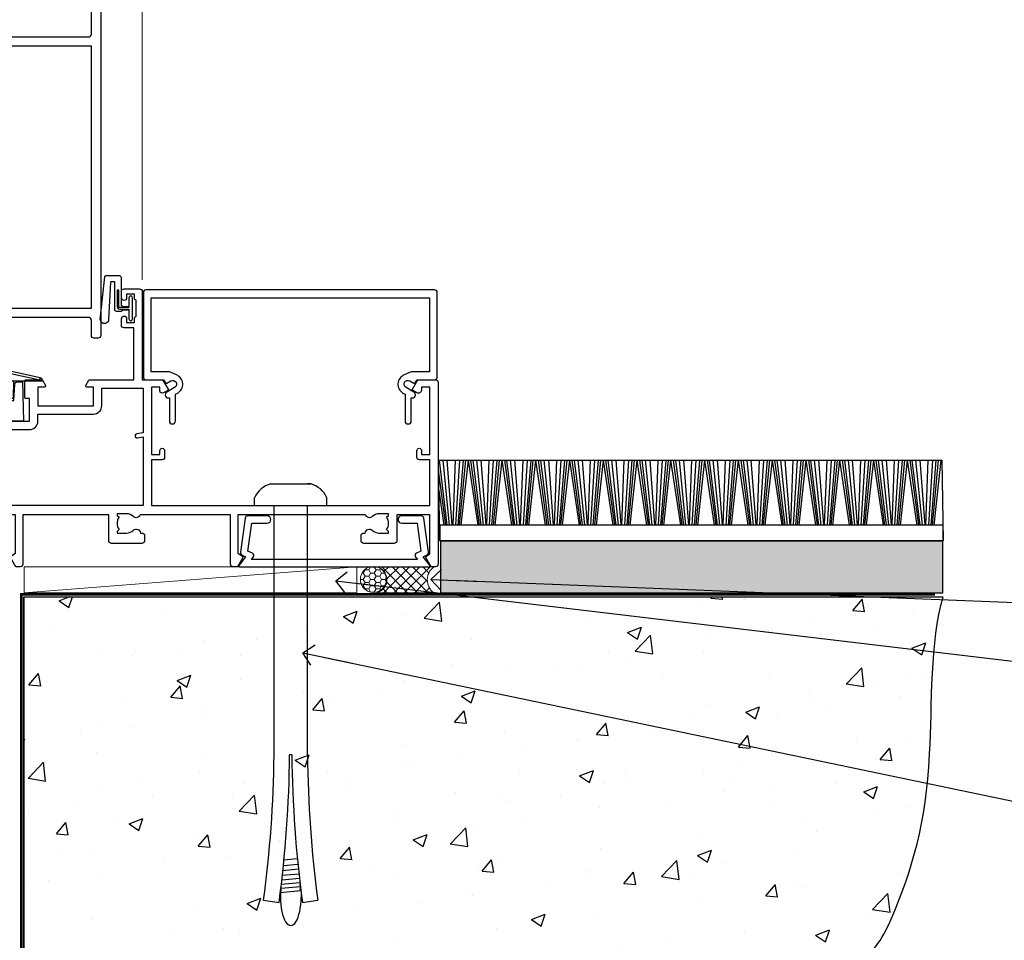
# Model space of a CAD drawing. Units: millimetres. Extents: x -33 to 416903, y -432 to 1143.
# Drawn here: x 4379 to 4569, y 107 to 285 of the extents above; entities that cross this region are included whole.
import ezdxf
from ezdxf import colors
from ezdxf.entities.mleader import LeaderData, LeaderLine
from ezdxf.math import Vec2, Vec3

# ---------------------------------------------------------------- set-up
doc = ezdxf.new("R2010")
doc.units = ezdxf.units.MM
doc.linetypes.add('CENTER', pattern=[2, 1.25, -0.25, 0.25, -0.25])
doc.linetypes.add('Dashed', pattern=[564.444447, 282.222223, -282.222223])
doc.layers.add('Aluminium Systems Ltd Joinery Detail', color=7, linetype='Continuous')
doc.layers.add('Aluminium Systems Ltd Notes', color=7, linetype='Continuous')
doc.styles.get("Standard").update_dxf_attribs({"font": 'arial.ttf'})

# ---------------------------------------------------------------- blocks, each defined once
blk = doc.blocks.new('Fibre Cement Sheet CC AC40 Floor Liner')
at = {"layer": 'Aluminium Systems Ltd Joinery Detail'}
h = blk.add_hatch(dxfattribs=at)
h.set_pattern_fill('GRAVEL', color=256, scale=0.2)
h.set_pattern_definition([(228.0127875, (-4352.55154, -212.2633), (-40.640000003, -45.719999997), [0.683443, -67.660967]), (184.969741, (-4353.00874, -212.7713), (60.959999976, 5.080000289), [1.1728094, -116.108098]), (132.510447, (-4354.17714, -212.8729), (50.800000021, -55.87999998), [0.826963, -81.8694456]), (267.273689, (-4356.15834, -214.1429), (5.08000001, 101.6), [1.068009, -105.732875]), (292.833654, (-4356.20914, -215.2097), (-25.400000002, 60.959999999), [1.0472674, -103.6796155]), (357.273689, (-4355.80274, -216.1749), (-101.6, 5.08000001), [1.068009, -105.732875]), (37.6942405, (-4354.73594, -216.2257), (-66.039999997, -50.800000004), [1.4123873, -139.8262306]), (72.2553284, (-4353.61834, -215.3621), (35.5600000096, 111.759999997), [1.333439, -132.010513]), (121.4295656, (-4353.21194, -214.0921), (-40.640000006, 66.039999996), [1.071626, -106.0910914]), (175.236358, (-4353.77074, -213.1777), (55.88, -5.08000001), [1.2234266, -59.947874]), (222.397438, (-4354.98994, -213.0761), (-60.959999998, -55.880000002), [1.582156, -156.633545]), (138.814075, (-4351.12914, -214.1937), (-35.56, 30.48), [0.540009, -53.4611316]), (171.4692344, (-4351.53554, -213.8381), (66.040000002, -10.159999988), [1.027364, -101.709278]), (225, (-4352.5515, -213.6857), (-7e-16, -5.08), [0.7184187, -6.465786]), (203.19859, (-4352.90714, -213.0761), (25.4, 10.16), [0.3868826, -38.301245]), (291.80141, (-4353.2627, -213.2285), (-5.08, 15.24), [0.547131, -26.809506]), (30.963757, (-4353.0595, -213.7365), (15.24, 10.16), [0.8886393, -28.7325963]), (161.56505, (-4352.2975, -213.2793), (10.16, -5.08), [0.642574, -15.421796]), (16.38954, (-4356.20914, -213.2285), (50.8, 15.24), [0.900176, -89.1176533]), (70.346176, (-4355.34554, -212.9745), (-20.320000002, -55.88), [0.755198, -74.7644314]), (293.19859, (-4352.29754, -212.2633), (-10.16, 25.4), [0.77376, -37.914367]), (343.61046, (-4351.99274, -212.9745), (-50.800000001, 15.239999996), [0.900176, -89.1176533]), (339.443955, (-4356.20914, -216.3781), (-25.4, 10.16), [0.8680704, -42.5354686]), (294.775141, (-4355.39634, -216.6829), (-25.40000003, 55.879999986), [0.727344, -72.007187]), (66.80141, (-4352.24674, -217.3433), (10.16, 25.4), [0.77376, -37.914367]), (17.354025, (-4351.94194, -216.6321), (-66.039999999, -20.320000004), [0.8515655, -84.304752]), (69.443955, (-4354.73594, -217.3433), (-10.16, -25.4), [0.434035, -42.969504]), (101.309932, (-4352.5515, -217.3433), (-5.08, 20.32), [0.259029, -25.64399]), (165.963757, (-4352.6023, -217.0893), (15.24, -5.08), [1.0472674, -19.898109]), (186.009006, (-4353.61834, -216.8353), (50.8, 5.080000003), [0.970534, -96.08273]), (303.690068, (-4353.0595, -214.1937), (-5.08, 10.16), [0.732648, -17.583553]), (353.1572266, (-4352.65314, -214.8033), (86.3600000005, -10.1599999955), [1.2791135, -126.632018]), (60.945396, (-4351.38314, -214.9557), (-20.32, -35.56), [0.5230165, -51.7787846]), (90, (-4351.129, -214.4985), (-5.08, 5.08), [0.3048, -4.7752]), (120.256437, (-4353.71994, -216.6829), (20.319999998, -35.56), [0.705734, -69.8678815]), (48.0127875, (-4354.07554, -216.0733), (40.640000003, 45.719999997), [1.366886, -66.9775244]), (0, (-4353.161, -215.0573), (5.08, 5.08), [1.3208, -3.7592]), (325.3048465, (-4351.84034, -215.0573), (50.80000002, -35.559999973), [0.803219, -79.5186334]), (254.054604, (-4351.17994, -215.5145), (-5.08, -20.32), [0.739658, -36.2433]), (207.6459754, (-4351.38314, -216.2257), (-96.520000004, -50.799999993), [1.20429, -119.224929]), (175.4260787, (-4352.44994, -216.7845), (-66.04, 5.08), [1.274059, -126.131693])])
h.paths.add_polyline_path([(59.18, 3.8), (59.18, -6.2), (155.92, -6.2), (155.92, 3.8)])
at = {"layer": 'Aluminium Systems Ltd Joinery Detail', "lineweight": 5}
h = blk.add_hatch(dxfattribs=at)
h.set_pattern_fill('HONEY', color=0, scale=0.221113, angle=360, style=0)
h.set_pattern_definition([(0, (-6070.10186, -488.9421), (1.05304828, 0.607977563), [0.70203219, -1.40406438]), (120, (-6070.10186, -488.9421), (-1.053048155, 0.60797778), [0.70203219, -1.40406438]), (60, (-6070.10186, -488.9421), (1.26e-07, 1.215955345), [-1.40406438, 0.70203219])])
edge = h.paths.add_edge_path()
edge.add_arc((46.22, -3.63), 2.5, 0, 180)
edge.add_arc((46.22, -3.63), 2.5, 180, 360)
h = blk.add_hatch(dxfattribs=at)
h.set_pattern_fill('NET', color=0, scale=0.442225, angle=225, style=0)
h.set_pattern_definition([(315, (-7437.5611, 4152.8209), (-0.99282344, -0.99282344), []), (225, (-7437.5611, 4152.8209), (-0.99282344, 0.99282344), [])])
edge = h.paths.add_edge_path()
edge.add_line((57.82, -6.19), (47.08, -6.2))
edge.add_arc((46.24, -3.74), 2.6, -71.2564, 76.9454)
edge.add_line((46.83, -1.2), (57.87, -1.2))
edge.add_arc((59.77, -3.71), 3.15, 127.1389, 231.8374)
at = {"layer": 'Aluminium Systems Ltd Joinery Detail'}
for p, q in [((60.47, 6.82, -2), (58.95, 19.34, -2)), ((60.9, 6.82, -2), (59.64, 19.34, -2)), ((61.43, 6.82, -2), (60.47, 19.34, -2)), ((61.58, 6.82, -2), (62.03, 19.34, -2)), ((62.11, 6.82, -2), (62.88, 19.34, -2)), ((62.55, 6.82, -2), (63.58, 19.34, -2)), ((62.84, 6.82, -2), (64.02, 19.34, -2)), ((63.15, 6.82, -2), (64.52, 19.34, -2)), ((66.39, 6.82, -2), (64.52, 19.34, -2)), ((66.7, 6.82, -2), (65.01, 19.34, -2)), ((66.98, 6.82, -2), (65.45, 19.34, -2)), ((67.41, 6.82, -2), (66.14, 19.34, -2)), ((67.93, 6.82, -2), (66.98, 19.34, -2)), ((68.08, 6.82, -2), (68.54, 19.34, -2)), ((68.62, 6.82, -2), (69.38, 19.34, -2)), ((69.06, 6.82, -2), (70.08, 19.34, -2)), ((69.34, 6.82, -2), (70.53, 19.34, -2)), ((69.66, 6.82, -2), (71.03, 19.34, -2)), ((72.89, 6.82, -2), (71.03, 19.34, -2)), ((73.2, 6.82, -2), (71.52, 19.34, -2)), ((73.48, 6.82, -2), (71.96, 19.34, -2)), ((73.91, 6.82, -2), (72.65, 19.34, -2)), ((74.44, 6.82, -2), (73.48, 19.34, -2)), ((74.59, 6.82, -2), (75.05, 19.34, -2)), ((75.12, 6.82, -2), (75.89, 19.34, -2)), ((75.57, 6.82, -2), (76.59, 19.34, -2)), ((75.85, 6.82, -2), (77.03, 19.34, -2)), ((76.16, 6.82, -2), (77.53, 19.34, -2)), ((79.4, 6.82, -2), (77.53, 19.34, -2)), ((79.71, 6.82, -2), (78.02, 19.34, -2)), ((79.99, 6.82, -2), (78.47, 19.34, -2)), ((80.42, 6.82, -2), (79.15, 19.34, -2)), ((80.94, 6.82, -2), (79.99, 19.34, -2)), ((81.1, 6.82, -2), (81.55, 19.34, -2)), ((81.63, 6.82, -2), (82.4, 19.34, -2)), ((82.07, 6.82, -2), (83.09, 19.34, -2)), ((82.36, 6.82, -2), (83.54, 19.34, -2)), ((82.67, 6.82, -2), (84.04, 19.34, -2)), ((85.91, 6.82, -2), (84.04, 19.34, -2)), ((86.21, 6.82, -2), (84.53, 19.34, -2)), ((86.49, 6.82, -2), (84.97, 19.34, -2)), ((86.93, 6.82, -2), (85.66, 19.34, -2)), ((87.45, 6.82, -2), (86.49, 19.34, -2)), ((87.6, 6.82, -2), (88.06, 19.34, -2)), ((88.14, 6.82, -2), (88.9, 19.34, -2)), ((88.58, 6.82, -2), (89.6, 19.34, -2)), ((88.86, 6.82, -2), (90.05, 19.34, -2)), ((89.18, 6.82, -2), (90.54, 19.34, -2)), ((92.41, 6.82, -2), (90.54, 19.34, -2)), ((92.72, 6.82, -2), (91.03, 19.34, -2)), ((93, 6.82, -2), (91.48, 19.34, -2)), ((93.43, 6.82, -2), (92.17, 19.34, -2)), ((93.96, 6.82, -2), (93, 19.34, -2)), ((94.11, 6.82, -2), (94.56, 19.34, -2)), ((94.64, 6.82, -2), (95.41, 19.34, -2)), ((95.08, 6.82, -2), (96.1, 19.34, -2)), ((95.37, 6.82, -2), (96.55, 19.34, -2)), ((95.68, 6.82, -2), (97.05, 19.34, -2)), ((98.92, 6.82, -2), (97.05, 19.34, -2)), ((99.23, 6.82, -2), (97.54, 19.34, -2)), ((99.5, 6.82, -2), (97.98, 19.34, -2)), ((99.94, 6.82, -2), (98.67, 19.34, -2)), ((100.46, 6.82, -2), (99.51, 19.34, -2)), ((100.61, 6.82, -2), (101.07, 19.34, -2)), ((101.15, 6.82, -2), (101.91, 19.34, -2)), ((101.59, 6.82, -2), (102.61, 19.34, -2)), ((101.87, 6.82, -2), (103.06, 19.34, -2)), ((102.19, 6.82, -2), (103.55, 19.34, -2)), ((105.42, 6.82, -2), (103.55, 19.34, -2)), ((105.73, 6.82, -2), (104.05, 19.34, -2)), ((106.01, 6.82, -2), (104.49, 19.34, -2)), ((106.44, 6.82, -2), (105.18, 19.34, -2)), ((106.97, 6.82, -2), (106.01, 19.34, -2)), ((107.12, 6.82, -2), (107.57, 19.34, -2)), ((107.65, 6.82, -2), (108.42, 19.34, -2)), ((108.09, 6.82, -2), (109.11, 19.34, -2)), ((108.38, 6.82, -2), (109.56, 19.34, -2)), ((108.69, 6.82, -2), (110.06, 19.34, -2)), ((111.93, 6.82, -2), (110.06, 19.34, -2)), ((112.24, 6.82, -2), (110.55, 19.34, -2)), ((112.51, 6.82, -2), (110.99, 19.34, -2)), ((112.95, 6.82, -2), (111.68, 19.34, -2)), ((113.47, 6.82, -2), (112.52, 19.34, -2)), ((113.62, 6.82, -2), (114.08, 19.34, -2)), ((114.16, 6.82, -2), (114.92, 19.34, -2)), ((114.6, 6.82, -2), (115.62, 19.34, -2)), ((114.88, 6.82, -2), (116.07, 19.34, -2)), ((115.2, 6.82, -2), (116.57, 19.34, -2)), ((118.43, 6.82, -2), (116.57, 19.34, -2)), ((118.74, 6.82, -2), (117.06, 19.34, -2)), ((119.02, 6.82, -2), (117.5, 19.34, -2)), ((119.45, 6.82, -2), (118.19, 19.34, -2)), ((119.98, 6.82, -2), (119.02, 19.34, -2)), ((120.13, 6.82, -2), (120.58, 19.34, -2)), ((120.66, 6.82, -2), (121.43, 19.34, -2)), ((121.11, 6.82, -2), (122.13, 19.34, -2)), ((121.39, 6.82, -2), (122.57, 19.34, -2)), ((121.7, 6.82, -2), (123.07, 19.34, -2)), ((124.94, 6.82, -2), (123.07, 19.34, -2)), ((125.25, 6.82, -2), (123.56, 19.34, -2)), ((125.53, 6.82, -2), (124.01, 19.34, -2)), ((125.96, 6.82, -2), (124.69, 19.34, -2)), ((126.48, 6.82, -2), (125.53, 19.34, -2)), ((126.64, 6.82, -2), (127.09, 19.34, -2)), ((127.17, 6.82, -2), (127.93, 19.34, -2)), ((127.61, 6.82, -2), (128.63, 19.34, -2)), ((127.89, 6.82, -2), (129.08, 19.34, -2)), ((128.21, 6.82, -2), (129.58, 19.34, -2)), ((131.44, 6.82, -2), (129.58, 19.34, -2)), ((131.75, 6.82, -2), (130.07, 19.34, -2)), ((132.03, 6.82, -2), (130.51, 19.34, -2)), ((132.46, 6.82, -2), (131.2, 19.34, -2)), ((132.99, 6.82, -2), (132.03, 19.34, -2)), ((133.14, 6.82, -2), (133.6, 19.34, -2)), ((133.68, 6.82, -2), (134.44, 19.34, -2)), ((134.12, 6.82, -2), (135.14, 19.34, -2)), ((134.4, 6.82, -2), (135.59, 19.34, -2)), ((134.71, 6.82, -2), (136.08, 19.34, -2)), ((137.95, 6.82, -2), (136.08, 19.34, -2)), ((138.26, 6.82, -2), (136.57, 19.34, -2)), ((138.54, 6.82, -2), (137.02, 19.34, -2)), ((138.97, 6.82, -2), (137.71, 19.34, -2)), ((139.49, 6.82, -2), (138.54, 19.34, -2)), ((139.65, 6.82, -2), (140.1, 19.34, -2)), ((140.18, 6.82, -2), (140.95, 19.34, -2)), ((140.62, 6.82, -2), (141.64, 19.34, -2)), ((140.91, 6.82, -2), (142.09, 19.34, -2)), ((141.22, 6.82, -2), (142.59, 19.34, -2)), ((144.46, 6.82, -2), (142.59, 19.34, -2)), ((144.76, 6.82, -2), (143.08, 19.34, -2)), ((145.04, 6.82, -2), (143.52, 19.34, -2)), ((145.48, 6.82, -2), (144.21, 19.34, -2)), ((146, 6.82, -2), (145.05, 19.34, -2)), ((146.15, 6.82, -2), (146.61, 19.34, -2)), ((146.69, 6.82, -2), (147.45, 19.34, -2)), ((147.13, 6.82, -2), (148.15, 19.34, -2)), ((147.41, 6.82, -2), (148.6, 19.34, -2)), ((147.73, 6.82, -2), (149.09, 19.34, -2)), ((150.96, 6.82, -2), (149.09, 19.34, -2)), ((151.27, 6.82, -2), (149.59, 19.34, -2)), ((151.55, 6.82, -2), (150.03, 19.34, -2)), ((151.98, 6.82, -2), (150.72, 19.34, -2)), ((152.51, 6.82, -2), (151.55, 19.34, -2)), ((152.66, 6.82, -2), (153.11, 19.34, -2)), ((153.19, 6.82, -2), (153.96, 19.34, -2)), ((153.63, 6.82, -2), (154.65, 19.34, -2)), ((153.92, 6.82, -2), (155.1, 19.34, -2)), ((154.23, 6.82, -2), (155.6, 19.34, -2)), ((60.19, 6.82, -2), (58.84, 16.89, -2)), ((59.88, 6.82, -2), (58.89, 13.46, -2))]:
    blk.add_line(p, q, dxfattribs=at)
at = {"layer": 'Aluminium Systems Ltd Joinery Detail', "color": 0, "lineweight": 5}
blk.add_line((-21.04, -6.2), (43.03, -1.2), dxfattribs=at)
at = {"layer": 'Aluminium Systems Ltd Joinery Detail', "elevation": -2}
for points in [[(58.8, 19.34), (155.72, 19.34), (155.97, 3.8), (59.05, 3.8)], [(59.05, 3.8), (155.97, 3.8), (155.97, 6.82), (59.05, 6.82)], [(59.18, -6.2), (155.92, -6.2), (155.92, 3.8), (59.18, 3.8)]]:
    blk.add_lwpolyline(points, close=True, dxfattribs=at)
at = {"layer": 'Aluminium Systems Ltd Joinery Detail', "color": 0, "lineweight": 5}
blk.add_lwpolyline([(-21.04, -6.2), (43.03, -6.2), (43.03, -1.2), (-21.04, -1.2)], close=True, dxfattribs=at)
blk.add_lwpolyline([(46.81, -6.21), (57.82, -6.19, -0.491511), (57.87, -1.2), (46.83, -1.2, -0.810102)], format="xyb", close=True, dxfattribs=at)
at = {"layer": 'Aluminium Systems Ltd Joinery Detail', "color": 0, "lineweight": 5, "ltscale": 0.12}
blk.add_circle((46.22, -3.63), 2.5, dxfattribs=at)
blk = doc.blocks.new('PE001')
at = {"color": 8, "linetype": 'CENTER'}
blk.add_line((0, 30.7), (0, 18.1), dxfattribs=at)
at = {"color": 8}
for p, q in [((-10.3, 28.72), (-10.4, 29.19)), ((-10.3, 28.72), (-10.3, 29.2)), ((1, 28.5), (-1, 28.5)), ((10.3, 28.72), (10.3, 29.2)), ((10.3, 28.72), (10.4, 29.19)), ((-15.87, 27.5), (-16.35, 27.5)), ((-15.86, 27.51), (-15.96, 27.99)), ((8.7, 27.4), (-8.7, 27.4)), ((15.86, 27.51), (15.96, 27.99)), ((15.87, 27.5), (16.35, 27.5)), ((1, 25.3), (-1, 25.3)), ((1, 22.9), (-1, 22.9))]:
    blk.add_line(p, q, dxfattribs=at)
at = {"color": 8, "linetype": 'Dashed'}
for p, q in [((-6.63, 29.2), (-6.8, 19.6)), ((6.63, 29.2), (6.8, 19.6)), ((-2.5, 23.66), (-2.5, 19.6)), ((2.5, 23.66), (2.5, 19.6))]:
    blk.add_line(p, q, dxfattribs=at)
at = {"color": 8}
for points in [[(-8.7, 27.4), (-8.6, 24.6), (-8.59, 24.6, -0.385314), (-8.49, 24.51), (-8.41, 23.74, 0.385314), (-8.31, 23.65), (-8.19, 23.65, 0.385236), (-8.09, 23.74), (-8.01, 24.51, -0.385314), (-7.91, 24.6), (-7.59, 24.6, -0.385314), (-7.49, 24.51), (-7.41, 23.74, 0.385314), (-7.31, 23.65), (-7.19, 23.65, 0.385236), (-7.09, 23.74), (-7.01, 24.51, -0.385314), (-6.91, 24.6), (-6.59, 24.6, -0.385314), (-6.49, 24.51), (-6.41, 23.74, 0.385314), (-6.31, 23.65), (-6.19, 23.65, 0.385236), (-6.09, 23.74), (-6.01, 24.51, -0.385314), (-5.91, 24.6), (-5.59, 24.6, -0.385314), (-5.49, 24.51), (-5.41, 23.74, 0.385314), (-5.31, 23.65), (-5.19, 23.65, 0.385236), (-5.09, 23.74), (-5.01, 24.51, -0.385314), (-4.91, 24.6), (-4.59, 24.6, -0.385314), (-4.49, 24.51), (-4.41, 23.74, 0.385314), (-4.31, 23.65), (-4.19, 23.65, 0.385236), (-4.09, 23.74), (-4.01, 24.51, -0.385314), (-3.91, 24.6), (-3.59, 24.6, -0.385314), (-3.49, 24.51), (-3.41, 23.74, 0.385314), (-3.31, 23.65), (-3.19, 23.65, 0.385236), (-3.09, 23.74), (-3.01, 24.51, -0.385314), (-2.91, 24.6), (-2.59, 24.6, -0.385314), (-2.49, 24.51), (-2.41, 23.74, 0.385314), (-2.31, 23.65), (-2.19, 23.65, 0.385236), (-2.09, 23.74), (-2.01, 24.51, -0.385314), (-1.91, 24.6), (-1.59, 24.6, -0.385314), (-1.49, 24.51), (-1.41, 23.74, 0.385314), (-1.31, 23.65), (-1.19, 23.65, 0.385236), (-1.09, 23.74), (-1.01, 24.51, -0.385314), (-0.91, 24.6), (-0.59, 24.6, -0.385314), (-0.49, 24.51), (-0.41, 23.74, 0.385314), (-0.31, 23.65), (-0.19, 23.65, 0.385236), (-0.09, 23.74), (-0.01, 24.51, -0.385314), (0.09, 24.6), (0.41, 24.6, -0.385314), (0.51, 24.51), (0.59, 23.74, 0.385314), (0.69, 23.65), (0.81, 23.65, 0.385236), (0.91, 23.74), (0.99, 24.51, -0.385314), (1.09, 24.6), (1.41, 24.6, -0.385314), (1.51, 24.51), (1.59, 23.74, 0.385314), (1.69, 23.65), (1.81, 23.65, 0.385236), (1.91, 23.74), (1.99, 24.51, -0.385314), (2.09, 24.6), (2.41, 24.6, -0.385314), (2.51, 24.51), (2.59, 23.74, 0.385314), (2.69, 23.65), (2.81, 23.65, 0.385236), (2.91, 23.74), (2.99, 24.51, -0.385314), (3.09, 24.6), (3.41, 24.6, -0.385314), (3.51, 24.51), (3.59, 23.74, 0.385314), (3.69, 23.65), (3.81, 23.65, 0.385236), (3.91, 23.74), (3.99, 24.51, -0.385314), (4.09, 24.6), (4.41, 24.6, -0.385314), (4.51, 24.51), (4.59, 23.74, 0.385314), (4.69, 23.65), (4.81, 23.65, 0.385236), (4.91, 23.74), (4.99, 24.51, -0.385314), (5.09, 24.6), (5.41, 24.6, -0.385314), (5.51, 24.51), (5.59, 23.74, 0.385314), (5.69, 23.65), (5.81, 23.65, 0.385236), (5.91, 23.74), (5.99, 24.51, -0.385314), (6.09, 24.6), (6.41, 24.6, -0.385314), (6.51, 24.51), (6.59, 23.74, 0.385314), (6.69, 23.65), (6.81, 23.65, 0.385236), (6.91, 23.74), (6.99, 24.51, -0.385314), (7.09, 24.6), (7.41, 24.6, -0.385314), (7.51, 24.51), (7.59, 23.74, 0.385314), (7.69, 23.65), (7.81, 23.65, 0.385236), (7.91, 23.74), (7.99, 24.51, -0.385313), (8.09, 24.6), (8.6, 24.6), (8.7, 27.4), (16.35, 27.4), (16.35, 27.5, 0.353013), (15.96, 27.99), (10.4, 29.19, 0.053393), (10.3, 29.2), (-10.3, 29.2, 0.053393), (-10.4, 29.19), (-15.96, 27.99, 0.353013), (-16.35, 27.5), (-16.35, 27.4), (-8.7, 27.4)], [(-1, 25.3), (-1, 28.5, -0.414214), (-0.3, 29.2), (0.3, 29.2, -0.414214), (1, 28.5), (1, 25.3, -0.414214), (0.3, 24.6), (-0.3, 24.6, -0.414214)], [(-4.91, 24.46, -0.385314), (-4.81, 24.55), (-4.69, 24.55, -0.385314), (-4.59, 24.46), (-4.51, 23.69, 0.385314), (-4.41, 23.6), (-4.09, 23.6, 0.385314), (-3.99, 23.69), (-3.91, 24.46, -0.385314), (-3.81, 24.55), (-3.69, 24.55, -0.385314), (-3.59, 24.46), (-3.51, 23.69, 0.385314), (-3.41, 23.6), (-3.09, 23.6, 0.385314), (-2.99, 23.69), (-2.91, 24.46, -0.385314), (-2.81, 24.55), (-2.69, 24.55, -0.385314), (-2.59, 24.46), (-2.51, 23.69, 0.385314), (-2.41, 23.6), (-2.09, 23.6, 0.385314), (-1.99, 23.69), (-1.91, 24.46, -0.385314), (-1.81, 24.55), (-1.69, 24.55, -0.385314), (-1.59, 24.46), (-1.51, 23.69, 0.385314), (-1.41, 23.6), (-1.09, 23.6, 0.385314), (-0.99, 23.69), (-0.91, 24.46, -0.385314), (-0.81, 24.55), (-0.69, 24.55, -0.385314), (-0.59, 24.46), (-0.51, 23.69, 0.385314), (-0.41, 23.6), (-0.09, 23.6, 0.385314), (0.01, 23.69), (0.09, 24.46, -0.385314), (0.19, 24.55), (0.31, 24.55, -0.385314), (0.41, 24.46), (0.49, 23.69, 0.385314), (0.59, 23.6), (0.91, 23.6, 0.385314), (1.01, 23.69), (1.09, 24.46, -0.385314), (1.19, 24.55), (1.31, 24.55, -0.385314), (1.41, 24.46), (1.49, 23.69, 0.385314), (1.59, 23.6), (1.91, 23.6, 0.385314), (2.01, 23.69), (2.09, 24.46, -0.385314), (2.19, 24.55), (2.31, 24.55, -0.385314), (2.41, 24.46), (2.49, 23.69, 0.385314), (2.59, 23.6), (2.91, 23.6, 0.385314), (3.01, 23.69), (3.09, 24.46, -0.385314), (3.19, 24.55), (3.31, 24.55, -0.385314), (3.41, 24.46), (3.49, 23.69, 0.385314), (3.59, 23.6), (3.91, 23.6, 0.385314), (4.01, 23.69), (4.09, 24.46, -0.385314), (4.19, 24.55), (4.31, 24.55, -0.385314), (4.41, 24.46), (4.49, 23.69, 0.385314), (4.59, 23.6), (4.91, 23.6, 0.385314), (5.01, 23.69), (5.09, 24.46, -0.385314), (5.19, 24.55), (5.31, 24.55, -0.385314), (5.41, 24.46), (5.49, 23.69, 0.385314), (5.59, 23.6), (5.91, 23.6, 0.385314), (6.01, 23.69), (6.09, 24.46, -0.385314), (6.19, 24.55), (6.31, 24.55, -0.385314), (6.41, 24.46), (6.49, 23.69, 0.385314), (6.59, 23.6), (6.91, 23.6, 0.385314), (7.01, 23.69), (7.09, 24.46, -0.385314), (7.19, 24.55), (7.31, 24.55, -0.385314), (7.41, 24.46), (7.49, 23.69, 0.385314), (7.59, 23.6), (7.91, 23.6, 0.385314), (8.01, 23.69), (8.09, 24.46, -0.385314), (8.19, 24.55), (8.31, 24.55, -0.385314), (8.41, 24.46), (8.49, 23.69, 0.385314), (8.59, 23.6), (8.91, 23.6, 0.385314), (9.01, 23.69), (9.09, 24.46, -0.385314), (9.19, 24.55), (9.31, 24.55, -0.385314), (9.41, 24.46), (9.49, 23.69, 0.385314), (9.59, 23.6), (10.9, 23.6), (11.06, 26.73, -0.39896), (11.56, 27.2), (12.57, 27.2), (12.7, 19.6), (-12.7, 19.6), (-12.57, 27.2), (-11.56, 27.2, -0.39896), (-11.06, 26.73), (-10.9, 23.6), (-10.09, 23.6, 0.385314), (-9.99, 23.69), (-9.91, 24.46, -0.385314), (-9.81, 24.55), (-9.69, 24.55, -0.385314), (-9.59, 24.46), (-9.51, 23.69, 0.385314), (-9.41, 23.6), (-9.09, 23.6, 0.385314), (-8.99, 23.69), (-8.91, 24.46, -0.385314), (-8.81, 24.55), (-8.69, 24.55, -0.385314), (-8.59, 24.46), (-8.51, 23.69, 0.385314), (-8.41, 23.6), (-8.09, 23.6, 0.385314), (-7.99, 23.69), (-7.91, 24.46, -0.385314), (-7.81, 24.55), (-7.69, 24.55, -0.385314), (-7.59, 24.46), (-7.51, 23.69, 0.385314), (-7.41, 23.6), (-7.09, 23.6, 0.385314), (-6.99, 23.69), (-6.91, 24.46, -0.385314), (-6.81, 24.55), (-6.69, 24.55, -0.385314), (-6.59, 24.46), (-6.51, 23.69, 0.385314), (-6.41, 23.6), (-6.09, 23.6, 0.385314), (-5.99, 23.69), (-5.91, 24.46, -0.385314), (-5.81, 24.55), (-5.69, 24.55, -0.385314), (-5.59, 24.46), (-5.51, 23.69, 0.385314), (-5.41, 23.6), (-5.09, 23.6, 0.385314), (-4.99, 23.69)]]:
    blk.add_lwpolyline(points, format="xyb", close=True, dxfattribs=at)
for points in [[(15.87, 27.4), (15.87, 27.5, 0.353013), (15.86, 27.51), (10.3, 28.72, 0.053393), (10.3, 28.72), (-10.3, 28.72, 0.053393), (-10.3, 28.72), (-15.86, 27.51, 0.353013), (-15.87, 27.5), (-15.87, 27.4)], [(-1, 19.6), (-1, 22.9, -0.414214), (-0.3, 23.6), (0.3, 23.6, -0.414214), (1, 22.9), (1, 19.6)]]:
    blk.add_lwpolyline(points, format="xyb", dxfattribs=at)
at = {"color": 8, "linetype": 'Dashed'}
for points in [[(-6.79, 29.2), (-6.7, 26.7), (-4.7, 26.7), (-4.77, 24.6)], [(4.81, 23.65), (4.7, 26.7), (6.7, 26.7), (6.79, 29.2)]]:
    blk.add_lwpolyline(points, dxfattribs=at)
at = {"color": 8}
for points in [[(-10.83, 27.4), (-10.71, 24), (-9.96, 24)], [(10.83, 27.4), (10.71, 24), (9.66, 24), (9.64, 23.6)]]:
    blk.add_lwpolyline(points, dxfattribs=at)
blk = doc.blocks.new('SH068 Comp')
blk.add_lwpolyline([(-0.85, -0.15), (-0.85, -0.35), (-1.77, -0.35), (-2.2, -0.6), (-3.1, -0.6, -0.414214), (-3.4, -0.3), (-3.4, 5.1), (-4.13, 5.1, 0.39904), (-4.23, 5.01), (-4.6, -2.19, -1.028262), (-6.2, -2.06), (-5.32, 6.03, -0.382977), (-5.02, 6.3), (-2.5, 6.3, -0.414214), (-2.2, 6), (-2.2, 0.6), (-1.77, 0.35), (-0.85, 0.35), (-0.85, 0.15)], format="xyb")
blk.add_lwpolyline([(-2.95, 3.5), (-2.95, 0.3, 0.414214), (-2.5, -0.15), (-0.7, -0.15), (-0.7, -2.05, 1), (0, -2.05), (0, 2.05, 1), (-0.7, 2.05), (-0.7, 0.15), (-2.5, 0.15, -0.414214), (-2.65, 0.3), (-2.65, 3.5)], format="xyb", close=True)
blk = doc.blocks.new('A787-21645')
at = {"flags": 128}
for points in [[(23.5, 58, -1), (23.5, 57), (22, 57), (22, 55.5), (33, 55.5), (33, 57.5, -0.414214), (33.5, 58), (52.7, 58, 0.414214), (53.2, 58.5), (53.2, 74.7, 0.414214), (52.7, 75.2), (40.5, 75.2, 0.414214), (40, 74.7), (40, 70, -0.414214), (39.5, 69.5), (37, 69.5, -0.414214), (36.5, 70), (36.5, 71.3, -1), (37.4, 71.3), (37.4, 70.5), (38.9, 70.5), (38.9, 76), (37.4, 76), (37.4, 75.2, -1), (36.5, 75.2), (36.5, 76.5, -0.414214), (37, 77), (54.5, 77, -0.414214), (55, 76.5), (55, 0.5, -0.414214), (54.5, 0), (53.7, 0, -0.414214), (53.2, 0.5), (53.2, 3.5, 0.414214), (52.7, 4), (33.5, 4, -0.414214), (33, 4.5), (33, 6.5), (22, 6.5), (22, 4.5, -0.414214), (21.5, 4), (2.3, 4, 0.414214), (1.8, 3.5), (1.8, 0.5, -0.414214), (1.3, 0), (0.5, 0, -0.414214), (0, 0.5), (0, 57.5, -0.414214), (0.5, 58)], [(20.2, 6.5, -0.414214), (22, 8.3), (22.65, 8.3), (22.65, 11.5, -0.201039), (24.1, 14.96, -1), (25.5, 13.53, 0.201039), (24.65, 11.5), (24.65, 8.65), (25.11, 8.65), (25.67, 9.32, 0.36397), (29.33, 9.32), (29.89, 8.65), (30.35, 8.65), (30.35, 11.5, 0.201039), (29.5, 13.53, -1), (30.9, 14.96, -0.201039), (32.35, 11.5), (32.35, 8.3), (33, 8.3, -0.414214), (34.8, 6.5), (34.8, 5.8), (53.2, 5.8), (53.2, 56.2), (34.8, 56.2), (34.8, 55.5, -0.414214), (33, 53.7), (32.35, 53.7), (32.35, 50.5, -0.201039), (30.9, 47.04, -1), (29.5, 48.47, 0.201039), (30.35, 50.5), (30.35, 53.35), (29.89, 53.35), (29.33, 52.68, 0.36397), (25.67, 52.68), (25.11, 53.35), (24.65, 53.35), (24.65, 50.5, 0.201039), (25.5, 48.47, -1), (24.1, 47.04, -0.201039), (22.65, 50.5), (22.65, 53.7), (22, 53.7, -0.414214), (20.2, 55.5), (20.2, 56.2), (1.8, 56.2), (1.8, 5.8), (20.2, 5.8)]]:
    blk.add_lwpolyline(points, format="xyb", close=True, dxfattribs=at)
blk = doc.blocks.new('A782-21601')
at = {"flags": 128}
for points in [[(110.02, 7.16, 0.36397), (110.02, 9.54), (110.45, 9.9), (110.45, 10.2), (108.6, 10.2, 0.19526), (107.31, 9.68, -0.554219), (105.99, 10), (81.4, 10), (81.4, 2.59), (82.3, 2.07, -0.414214), (82.37, 1.8), (81.33, 0), (80.5, 0, -0.414214), (80, 0.5), (80, 10), (62.61, 10, -0.554219), (61.29, 9.68, 0.19526), (60, 10.2), (58.15, 10.2), (58.15, 9.9), (58.58, 9.54, 0.36397), (58.58, 7.16), (58.15, 6.8), (58.15, 6.5), (60, 6.5, 0.19526), (61.29, 7.02, -0.640824), (62.65, 6.5), (62.95, 6.5, -0.414214), (63.45, 6), (63.45, 5, -0.414214), (62.95, 4.5), (57.05, 4.5, -0.414214), (56.55, 5), (56.55, 10), (40, 10), (40, 0.5, -0.414214), (39.5, 0), (38.67, 0), (37.63, 1.8, -0.414214), (37.7, 2.07), (38.6, 2.59), (38.6, 10), (14.01, 10, -0.554219), (12.69, 9.68, 0.19526), (11.4, 10.2), (9.55, 10.2), (9.55, 9.9), (9.98, 9.54, 0.36397), (9.98, 7.16), (9.55, 6.8), (9.55, 6.5), (11.4, 6.5, 0.19526), (12.69, 7.02, -0.640824), (14.05, 6.5), (14.35, 6.5, -0.414214), (14.85, 6), (14.85, 5, -0.414214), (14.35, 4.5), (8.45, 4.5, -0.414214), (7.95, 5), (7.95, 10), (1.6, 10), (1.6, 2.48), (2.3, 2.07, -0.414214), (2.37, 1.8), (1.33, 0), (0.5, 0, -0.414214), (0, 0.5), (0, 35.5, -0.414214), (0.5, 36), (2.12, 36, -0.267949), (2.3, 35.9), (2.87, 34.9, -0.57735), (2.7, 34.6), (1.6, 34.6), (1.6, 31), (11.9, 31), (11.9, 34.6), (10.8, 34.6, -0.57735), (10.63, 34.9), (11.2, 35.9, -0.267949), (11.38, 36), (14.4, 36, -0.414214), (14.6, 35.8), (14.6, 32.6, -0.414214), (14.4, 32.4), (13.5, 32.4), (13.5, 28), (41.3, 28), (41.3, 32.4), (40.6, 32.4, -0.414214), (40.4, 32.6), (40.4, 35.8, -0.414214), (40.6, 36), (43.62, 36, -0.267949), (43.8, 35.9), (44.37, 34.9, -0.57735), (44.2, 34.6), (42.9, 34.6), (42.9, 31), (53.6, 31), (53.6, 34.6), (52.3, 34.6, -0.57735), (52.13, 34.9), (52.7, 35.9, -0.267949), (52.88, 36), (61.4, 36), (61.4, 46), (59.5, 46, -0.414214), (59, 46.5), (59, 47.75, -1), (60, 47.75), (60, 47), (61.5, 47), (61.5, 47.75, -0.298217), (61.8, 48.21), (61.8, 51.29, -0.298217), (61.5, 51.75), (61.5, 52.5), (60, 52.5), (60, 51.75, -1), (59, 51.75), (59, 53, -0.414214), (59.5, 53.5), (62.5, 53.5, -0.414214), (63, 53), (63, 36), (66.93, 36), (67.97, 34.2, -0.414214), (67.9, 33.93), (67.1, 33.46, -0.57735), (66.4, 33.86), (66.4, 34.6), (64.8, 34.6), (64.8, 21.6), (66.4, 21.6), (66.4, 22.35, -1), (67.3, 22.35), (67.3, 21.1, -0.414214), (66.8, 20.6), (64.8, 20.6), (64.8, 11.8), (118.4, 11.8), (118.4, 20.6), (116.4, 20.6, -0.414214), (115.9, 21.1), (115.9, 22.35, -1), (116.8, 22.35), (116.8, 21.6), (118.4, 21.6), (118.4, 34.6), (116.8, 34.6), (116.8, 34.02, -0.57735), (115.87, 33.48), (115.1, 33.93, -0.414214), (115.03, 34.2), (116.07, 36), (119.5, 36, -0.414214), (120, 35.5), (120, 0.5, -0.414214), (119.5, 0), (118.67, 0), (117.63, 1.8, -0.414214), (117.7, 2.07), (118.4, 2.48), (118.4, 10), (112.05, 10), (112.05, 5, -0.414214), (111.55, 4.5), (105.65, 4.5, -0.414214), (105.15, 5), (105.15, 6, -0.414214), (105.65, 6.5), (105.95, 6.5, -0.640824), (107.31, 7.02, 0.19526), (108.6, 6.5), (110.45, 6.5), (110.45, 6.8)], [(63.2, 11.8), (1.6, 11.8), (1.6, 25), (2.73, 24.81, 1.0045), (2.86, 25.59), (1.6, 25.8), (1.6, 29.4), (11.9, 29.4), (11.9, 28, 0.414214), (13.5, 26.4), (41.3, 26.4, 0.414214), (42.9, 28), (42.9, 29.4), (53.6, 29.4, 0.414214), (55.2, 31), (55.2, 34.4), (63.2, 34.4), (63.2, 25.8), (61.94, 25.59, 1.0045), (62.07, 24.81), (63.2, 25)]]:
    blk.add_lwpolyline(points, format="xyb", close=True, dxfattribs=at)
blk = doc.blocks.new('A797-21604')
at = {"flags": 128}
blk.add_lwpolyline([(55.1, 10), (51.6, 10), (50.23, 9.43, 0.622503), (49.99, 5.94), (50.4, 5.71), (50.4, 0.6, 1), (51.6, 0.6), (51.6, 5.03, 0.912096), (52.1, 6.11), (50.59, 6.98, -1), (51.34, 8.28), (52.1, 7.84, 0.414214), (52.37, 7.92), (52.71, 8.5), (56.1, 8.5, 0.414214), (56.6, 9), (56.6, 25.3, 0.414214), (56.1, 25.8), (0.5, 25.8, 0.414214), (0, 25.3), (0, 9, 0.414214), (0.5, 8.5), (3.89, 8.5), (4.23, 7.92, 0.414214), (4.5, 7.84), (5.26, 8.28, -1), (6.01, 6.98), (4.5, 6.11, 0.912096), (5, 5.03), (5, 0.6, 1), (6.2, 0.6), (6.2, 5.71), (6.61, 5.94, 0.622503), (6.37, 9.43), (5, 10), (1.5, 10), (1.5, 24.3), (55.1, 24.3)], format="xyb", close=True, dxfattribs=at)
blk = doc.blocks.new('A724-21702')
at = {"color": 0, "flags": 128}
blk.add_lwpolyline([(2.59, 2.63), (1.75, 3.02), (2.47, 8.4), (5.45, 8.4, 1), (5.45, 9.8), (1.69, 9.8, 0.37527), (1.19, 9.37), (0.31, 2.84, 0.329673), (0.65, 2.21), (1.29, 1.91), (0.04, 0.32, 0.624869), (0.2, 0), (36.6, 0, 0.624869), (36.76, 0.32), (35.52, 1.91), (36.16, 2.21, 0.328404), (36.5, 2.84), (35.61, 9.37, 0.37527), (35.12, 9.8), (31.35, 9.8, 1), (31.35, 8.4), (34.33, 8.4), (35.06, 3.02), (34.21, 2.63, 0.482343), (34.03, 1.87), (34.4, 1.4), (2.41, 1.4), (2.77, 1.87, 0.482343)], format="xyb", close=True, dxfattribs=at)
blk = doc.blocks.new('6.5x75 Hammer Screw')
for p, q in [((-3.85, 4.15), (3.85, 4.15)), ((3.85, 4.15), (3.23, 4.15)), ((-6.95, 0), (-6.95, 1.5)), ((-6.95, 0), (6.95, 0)), ((-3.22, -48), (-3.22, 0)), ((3.22, -48), (3.22, 0)), ((6.95, 0), (6.95, 1.5)), ((0.22, -48), (-0.22, -48)), ((-1.3, -68.2), (1.27, -67.95)), ((-1.51, -70.25), (1.48, -69.97)), ((-1.41, -69.3), (1.38, -69.03)), ((-1.71, -72.08), (1.67, -71.76)), ((-1.61, -71.19), (1.58, -70.89)), ((-1.9, -73.68), (1.86, -73.32)), ((-1.81, -72.9), (1.77, -72.56)), ((-2, -74.5), (1.95, -74.12)), ((-2, -74.5), (-2, -75.45)), ((2, -74.5), (2, -75.45)), ((-5.22, -76), (-2.25, -76.4)), ((2.25, -76.4), (5.22, -76))]:
    blk.add_line(p, q)
for centre, radius, start, end in [((-2.65, -0.4), 4.7, 104.823, 156.2272), ((2.65, -0.4), 4.7, 23.7728, 75.177), ((-229.88, -45.88), 226.67, 352.3642, 359.4645), ((-229.88, -45.88), 229.67, 352.3642, 359.4715), ((229.88, -45.88), 229.67, 180.5285, 187.6358), ((229.88, -45.88), 226.67, 180.5355, 187.6358), ((-2.37, -74.09), 0.546, 312.1884, 33.6736), ((-2.37, -73.32), 0.546, 331.4544, 14.7898), ((2.32, -72.95), 0.546, 164.5946, 208.9721), ((2.32, -73.72), 0.546, 146.1373, 227.8116)]:
    blk.add_arc(centre, radius, start, end)
blk.add_ellipse((0, -75.45), major_axis=(0, -5.4), ratio=0.37037, start_param=4.712389, end_param=7.853982)
blk = doc.blocks.new('AC40 Hinged Door Open Out Sill')
at = {"layer": 'Aluminium Systems Ltd Joinery Detail', "linetype": 'Continuous', "lineweight": 5}
blk.add_line((-57, 54.03), (-57, 182.77), dxfattribs=at)
at = {"layer": 'Aluminium Systems Ltd Joinery Detail'}
for name, p in [('A787-21645', (-120, 42.8)), ('A782-21601', (-120, -1.2)), ('A797-21604', (-56.78, 26.3)), ('6.5x75 Hammer Screw', (-28.4, 10.6)), ('A724-21702', (-38.38, -1.2))]:
    blk.add_blockref(name, p, dxfattribs=at)
at = {"layer": 'Aluminium Systems Ltd Joinery Detail', "lineweight": 9, "ltscale": 0.12}
blk.add_blockref('SH068 Comp', (-58.87, 48.55), dxfattribs=at)
at = {"layer": 'Aluminium Systems Ltd Joinery Detail', "lineweight": 5}
blk.add_blockref('PE001', (-92.6, 7.2), dxfattribs=at)
blk = doc.blocks.new('_Open90')
at = {"color": 0, "linetype": 'ByBlock', "lineweight": -2}
for p, q in [((-0.5, 0.5), (0, 0)), ((0, 0), (-2.44, 0)), ((0, 0), (-0.5, -0.5))]:
    blk.add_line(p, q, dxfattribs=at)
blk = doc.blocks.new('140 Concrete Sill CC')
at = {"layer": 'Aluminium Systems Ltd Joinery Detail'}
h = blk.add_hatch(dxfattribs=at)
h.set_pattern_fill('AR-CONC', color=256, scale=0.15)
h.set_pattern_definition([(50, (-5457.435, -2479.092), (27.3277, -2.39086), [2.8575, -31.4325]), (355, (-5457.435, -2479.092), (-5.28651, 28.65853), [2.286, -25.14609]), (100.45144, (-5455.158, -2479.29), (22.04119, 26.26766), [2.4285, -26.71354]), (46.1842, (-5457.435, -2471.472), (40.66186, -6.30635), [4.28625, -47.14875]), (96.63556, (-5454.046, -2471.997), (35.61062, 37.11392), [3.64275, -40.07034]), (351.18415, (-5457.435, -2471.47), (35.61062, 37.11392), [3.429, -37.71896]), (21, (-5453.625, -2473.377), (22.74216, -15.33978), [2.8575, -31.4325]), (326, (-5453.625, -2473.377), (9.2703, 27.6282), [2.286, -25.146]), (71.45144, (-5451.73, -2474.655), (32.01246, 12.28842), [2.4285, -26.71349]), (37.5, (-5457.435, -2479.092), (0.46329, 12.683256), [0, -24.8412, 0, -25.527, 0, -25.24125]), (7.5, (-5457.435, -2479.092), (10.02295, 15.027086), [0, -14.5542, 0, -24.2697, 0, -9.62025]), (327.5, (-5465.931, -2479.092), (20.33859, -0.859312), [0, -9.525, 0, -29.718, 0, -39.4335]), (317.5, (-5469.741, -2479.092), (22.219377, 3.813974), [0, -12.3825, 0, -19.7358, 0, -28.0035])])
edge = h.paths.add_edge_path()
edge.add_line((79.91, 123.44), (79.91, 38.36))
edge.add_spline(control_points=[(79.91, 38.36), (234.28, 36.49), (247.4, 58.96), (255.52, 85.91), (254.42, 114.81), (256.98, 123.44)], knot_values=[177.537471, 177.537471, 177.537471, 177.537471, 227.455421, 263.56182, 289.18489, 289.18489, 289.18489, 289.18489], degree=3, periodic=0)
edge.add_line((256.98, 123.44), (79.91, 123.44))
blk.add_line((79.91, 123.44, 1), (79.91, 38.36, 1), dxfattribs=at)
at = {"layer": 'Aluminium Systems Ltd Joinery Detail', "linetype": 'Dashed', "ltscale": 0.01, "const_width": 0.5}
blk.add_lwpolyline([(79.41, 38.36), (79.41, 123.94), (255.39, 123.94)], dxfattribs=at)
at = {"layer": 'Aluminium Systems Ltd Joinery Detail'}
blk.add_lwpolyline([(79.91, 38.36), (79.91, 123.44), (256.98, 123.44)], dxfattribs=at)
blk.add_open_spline([(79.91, 38.36, 1), (234.28, 36.49), (247.4, 58.96), (255.52, 85.91), (254.42, 114.81), (256.98, 123.44)], degree=3, knots=[177.537471, 177.537471, 177.537471, 177.537471, 227.455421, 263.56182, 289.18489, 289.18489, 289.18489, 289.18489], dxfattribs=at)
blk = doc.blocks.new('Liner Sill Text AC40 Gib Floor')
at = {"layer": 'Aluminium Systems Ltd Notes', "color": 3, "lineweight": 5, "ltscale": 0.12}
ml = blk.add_multileader_mtext('Standard', dxfattribs=at)
ml.set_content('FLAT PACKERS', color=3)
ml.set_leader_properties(color=8)
ml.set_arrow_properties(name='OPEN90')
ml.build(insert=Vec2(0, 0))
ml.multileader.update_dxf_attribs({"text_left_attachment_type": 2, "text_right_attachment_type": 2})
ctx = ml.context
ctx.base_point, ctx.plane_origin = Vec3(118.87, -30.23, -1.42), Vec3(150.68, 128.83, -1.42)
ctx.left_attachment, ctx.right_attachment, ctx.text_align_type = 2, 2, 2
notes = []
notes.append((ctx, [(1, (1, 1, 0), (114.4, -30.23, -1.42), (1, 0), 4.46, [(0, [(-18.12, -14.5, -1.42)], 0, [])])]))
ctx.mtext.insert, ctx.mtext.width, ctx.mtext.defined_height, ctx.mtext.alignment, ctx.mtext.line_spacing_style, ctx.mtext.flow_direction = Vec3(162.04, -27.56, -1.42), 63.8711, 9.45, 3, 2, 5
ml = blk.add_multileader_mtext('Standard', dxfattribs=at)
ml.set_content('WATER RESISTANT\\PAIRSEAL ON PEF ROD', color=3)
ml.set_leader_properties(color=8)
ml.set_arrow_properties(name='OPEN90')
ml.build(insert=Vec2(0, 0))
ml.multileader.update_dxf_attribs({"text_left_attachment_type": 2, "text_right_attachment_type": 2})
ctx = ml.context
ctx.base_point, ctx.plane_origin = Vec3(118.87, -18.72, -1.42), Vec3(-59.98, -1.16, -1.42)
ctx.left_attachment, ctx.right_attachment = 2, 2
notes.append((ctx, [(0, (1, 1, 0), (114.4, -18.72, -1.42), (1, 0), 4.46, [(0, [(0.18, -14.25, -1.42)], 0, [])])]))
ctx.mtext.insert, ctx.mtext.width, ctx.mtext.line_spacing_style, ctx.mtext.flow_direction = Vec3(120.87, -12.72, -1.42), 79.8654, 2, 5
ml = blk.add_multileader_mtext('Standard', dxfattribs=at)
ml.set_content('FIXINGS: PAIRS OF 75x3.15mm NAILS OR 1 X 8g 65MM SS SCREWS AT 150 FROM CORNERS AND 450 CENTRES', color=3)
ml.set_leader_properties(color=8)
ml.set_arrow_properties(name='OPEN90')
ml.build(insert=Vec2(0, 0))
ml.multileader.update_dxf_attribs({"text_left_attachment_type": 2, "text_right_attachment_type": 2})
ctx = ml.context
ctx.base_point, ctx.plane_origin = Vec3(118.87, -57.3, -1.42), Vec3(-77.11, -72.86, -1.42)
ctx.left_attachment, ctx.right_attachment = 2, 2
notes.append((ctx, [(0, (1, 1, 0), (114.15, -57.3, -1.42), (1, 0), 4.71, [(0, [(-24.46, -28.39, -1.42)], 0, [])])]))
ctx.mtext.insert, ctx.mtext.width, ctx.mtext.line_spacing_style, ctx.mtext.flow_direction = Vec3(120.87, -37.97, -1.42), 55.1661, 2, 5
for ctx, leaders in notes:
    for number, flags, end, landing, length, lines in leaders:
        leader = LeaderData()
        leader.index, (leader.has_last_leader_line, leader.has_dogleg_vector, leader.attachment_direction) = number, flags
        leader.last_leader_point, leader.dogleg_vector, leader.dogleg_length = Vec3(end), Vec3(landing), length
        for number, points, colour, breaks in lines:
            line = LeaderLine()
            line.index, line.vertices, line.color, line.breaks = number, Vec3.list(points), colors.encode_raw_color(colour), breaks
            leader.lines.append(line)
        ctx.leaders.append(leader)

msp = doc.modelspace()

# ---------------------------------------------------------------- block references
at = {"layer": 'Aluminium Systems Ltd Joinery Detail', "linetype": 'Dashed'}
msp.add_blockref('AC40 Hinged Door Open Out Sill', (4459.71, 180.43, 2), dxfattribs=at)
at = {"layer": 'Aluminium Systems Ltd Joinery Detail'}
for name, p in [('Fibre Cement Sheet CC AC40 Floor Liner', (4401, 180.43, 1)), ('Liner Sill Text AC40 Gib Floor', (4458.11, 191.03, 2))]:
    msp.add_blockref(name, p, dxfattribs=at)
at = {"layer": 'Aluminium Systems Ltd Joinery Detail', "color": 6}
msp.add_blockref('140 Concrete Sill CC', (4300, 50), dxfattribs=at)

doc.saveas('drawing.dxf')
